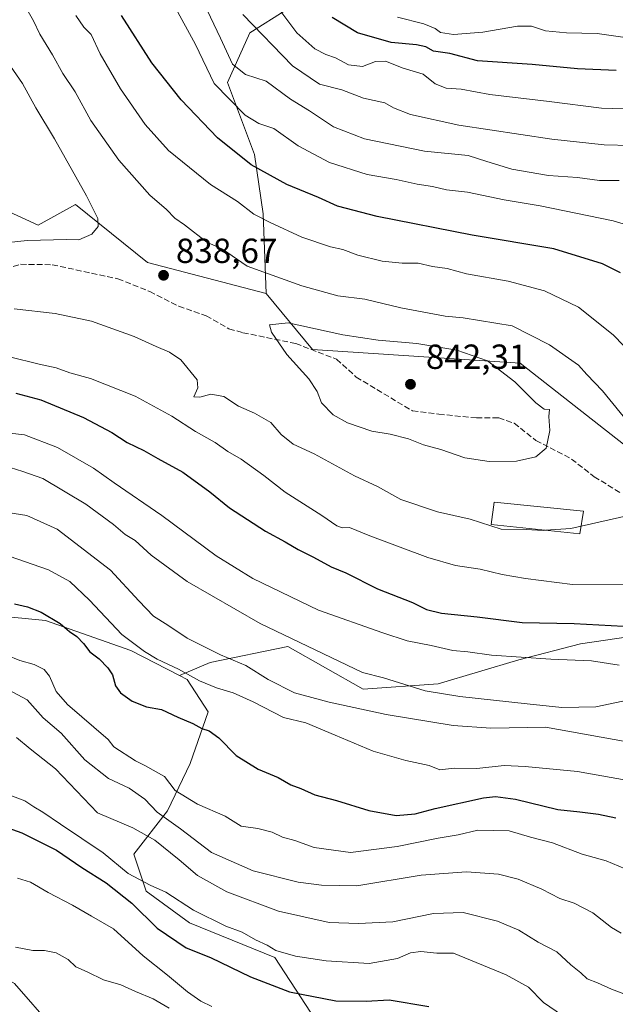
# Model space of a CAD drawing. Units: metres. Extents: x 658510 to 661981, y 4734880 to 4737272.
# Drawn here: x 661383 to 661554, y 4736041 to 4736324 of the extents above; entities that cross this region are included whole.
import ezdxf

# ---------------------------------------------------------------- set-up
doc = ezdxf.new("R2010")
doc.units = ezdxf.units.M
doc.header["$MEASUREMENT"] = 0
doc.linetypes.add('DGN Style 3', pattern=[2.307223, 1.648017, -0.659207])
for name, color, linetype, lineweight in [('Arbolado forestal CxS', 92, 'Continuous', 0), ('Corriente natural lineal', 142, 'Continuous', 13), ('Curva de nivel maestra', 30, 'Continuous', 30), ('Curva de nivel normal', 30, 'Continuous', 0), ('Edificación Cxs', 1, 'Continuous', 13), ('Punto de cota en terreno', 7, 'Continuous', 0), ('Rótulo de punto de cota en terreno', 7, 'Continuous', 0), ('Senda', 7, 'DGN Style 3', 0)]:
    doc.layers.add(name, color=color, linetype=linetype, lineweight=lineweight)
doc.styles.add('Style-Arial', font='txt')

# ---------------------------------------------------------------- blocks, each defined once
blk = doc.blocks.new('5PATER')
at = {"layer": 'Punto de cota en terreno', "linetype": 'Continuous', "lineweight": 0}
h = blk.add_hatch(color=51, dxfattribs=at)
edge = h.paths.add_edge_path()
edge.add_ellipse((0, 0), major_axis=(-0.11, -0.111), ratio=0.999422, start_angle=0, end_angle=360)

msp = doc.modelspace()

# ---------------------------------------------------------------- linework, layer by layer
at = {"layer": 'Arbolado forestal CxS', "color": 92, "linetype": 'Continuous', "lineweight": 0}
for points in [[(661459.4911, 4736326.6153, 802.8814), (661448.9381, 4736319.8725, 811.8597), (661442.4681, 4736305.6519, 816.6568), (661450.2109, 4736284.9593, 823.0051), (661452.7389, 4736267.8897, 828.5646), (661453.5715, 4736245.0373, 836.3877), (661419.5769, 4736253.9633, 838.3558), (661398.9093, 4736270.5671, 840.6628), (661388.1683, 4736264.7083, 841.1033), (661371.2183, 4736272.4123, 843.5849), (661359.9845, 4736286.7921, 848.0668), (661370.9395, 4736298.5847, 846.0039), (661375.2977, 4736318.4483, 840.2433), (661359.4599, 4736317.2333, 846.5623), (661344.7289, 4736320.5075, 848.2303), (661321.6111, 4736327.2895, 844.5401)], [(661556.1597, 4736201.7563, 836.4644), (661526.4581, 4736225.0309, 837.7009), (661466.8625, 4736228.9975, 840.1577), (661453.5715, 4736245.0373, 836.3877), (661452.7389, 4736267.8897, 828.5646), (661450.2109, 4736284.9593, 823.0051), (661442.4681, 4736305.6519, 816.6568), (661448.9381, 4736319.8725, 811.8597), (661459.4911, 4736326.6153, 802.8814)], [(661459.4911, 4736326.6153, 802.8814), (661448.9381, 4736319.8725, 811.8597), (661442.4681, 4736305.6519, 816.6568), (661450.2109, 4736284.9593, 823.0051), (661452.7389, 4736267.8897, 828.5646), (661453.5715, 4736245.0373, 836.3877)], [(661459.4911, 4736326.6153, 802.8814), (661448.9381, 4736319.8725, 811.8597), (661442.4681, 4736305.6519, 816.6568), (661450.2109, 4736284.9593, 823.0051), (661452.7389, 4736267.8897, 828.5646), (661453.5715, 4736245.0373, 836.3877)], [(661359.9845, 4736286.7921, 848.0668), (661371.2183, 4736272.4123, 843.5849), (661388.1683, 4736264.7083, 841.1033), (661398.9093, 4736270.5671, 840.6628), (661419.5769, 4736253.9633, 838.3558), (661453.5715, 4736245.0373, 836.3877)], [(661371.2183, 4736272.4123, 843.5849), (661388.1683, 4736264.7083, 841.1033), (661398.9093, 4736270.5671, 840.6628), (661419.5769, 4736253.9633, 838.3558), (661453.5715, 4736245.0373, 836.3877), (661466.8625, 4736228.9975, 840.1577), (661526.4581, 4736225.0309, 837.7009), (661556.1597, 4736201.7563, 836.4644)], [(661453.5715, 4736245.0373, 836.3877), (661466.8625, 4736228.9975, 840.1577), (661526.4581, 4736225.0309, 837.7009), (661556.1597, 4736201.7563, 836.4644), (661571.1415, 4736206.5411, 830.9264), (661594.2543, 4736201.9181, 824.9188), (661617.3671, 4736171.1015, 821.9115), (661628.1529, 4736152.6119, 821.1817), (661632.7809, 4736144.2819, 820.4016)], [(661453.5715, 4736245.0373, 836.3877), (661466.8625, 4736228.9975, 840.1577), (661526.4581, 4736225.0309, 837.7009), (661556.1597, 4736201.7563, 836.4644), (661571.1415, 4736206.5411, 830.9264), (661594.2543, 4736201.9181, 824.9188), (661617.3671, 4736171.1015, 821.9115), (661628.1529, 4736152.6119, 821.1817), (661632.7809, 4736144.2819, 820.4016)], [(661224.8071, 4736037.7109, 801.4772), (661245.5579, 4736043.5557, 791.8527), (661275.5019, 4736058.6361, 783.1482), (661292.6317, 4736059.2629, 779.0041), (661306.2417, 4736069.2955, 776.8025), (661309.2157, 4736077.8015, 777.076), (661316.5967, 4736098.9137, 787.3425), (661325.8689, 4736123.4071, 796.191), (661333.7459, 4736133.8659, 796.1399), (661351.1151, 4736144.2173, 795.5151), (661366.6997, 4736153.5051, 798.3382), (661390.2897, 4736151.1899, 799.633), (661414.7453, 4736142.5509, 804.3134), (661428.7203, 4736135.3789, 804.4924), (661430.9301, 4736134.2449, 804.3569), (661436.9871, 4736124.9321, 801.9772), (661431.8089, 4736110.1225, 796.6964), (661425.3171, 4736096.5369, 791.8151), (661415.6051, 4736084.1043, 782.2303), (661419.1709, 4736073.4295, 778.8364), (661431.5727, 4736064.3485, 778.6823), (661456.0745, 4736054.4395, 779.2587), (661472.2263, 4736029.6061, 770.0881)], [(661428.7203, 4736135.3789, 804.4924), (661414.7453, 4736142.5509, 804.3134), (661390.2897, 4736151.1899, 799.633), (661366.6997, 4736153.5051, 798.3382), (661351.1151, 4736144.2173, 795.5151), (661333.7459, 4736133.8659, 796.1399), (661325.8689, 4736123.4071, 796.191), (661316.5967, 4736098.9137, 787.3425), (661309.2157, 4736077.8015, 777.076)], [(661428.7203, 4736135.3789, 804.4924), (661414.7453, 4736142.5509, 804.3134), (661390.2897, 4736151.1899, 799.633), (661366.6997, 4736153.5051, 798.3382), (661351.1151, 4736144.2173, 795.5151), (661333.7459, 4736133.8659, 796.1399), (661325.8689, 4736123.4071, 796.191), (661316.5967, 4736098.9137, 787.3425), (661309.2157, 4736077.8015, 777.076)], [(661565.3643, 4736147.6043, 824.8002), (661543.7925, 4736144.5227, 822.9033), (661526.0725, 4736139.9009, 820.2241), (661502.9607, 4736132.9673, 816.1286), (661481.3879, 4736131.4265, 813.2908), (661459.8159, 4736143.7535, 814.3129), (661437.4743, 4736139.1307, 808.6918), (661428.7203, 4736135.3789, 804.4924), (661414.7453, 4736142.5509, 804.3134), (661390.2897, 4736151.1899, 799.633), (661366.6997, 4736153.5051, 798.3382)], [(661559.4801, 4735919.0207, 747.199), (661552.7423, 4735929.5805, 751.6133), (661534.6315, 4735938.4515, 753.6158), (661520.1645, 4735951.9063, 755.7828), (661501.8169, 4736002.0853, 765.3944), (661483.0481, 4736011.5683, 763.4712), (661472.2263, 4736029.6061, 770.0881), (661456.0745, 4736054.4395, 779.2587), (661431.5727, 4736064.3485, 778.6823), (661419.1709, 4736073.4295, 778.8364), (661415.6051, 4736084.1043, 782.2303), (661425.3171, 4736096.5369, 791.8151), (661431.8089, 4736110.1225, 796.6964), (661436.9871, 4736124.9321, 801.9772), (661430.9301, 4736134.2449, 804.3569), (661428.7203, 4736135.3789, 804.4924), (661437.4743, 4736139.1307, 808.6918), (661459.8159, 4736143.7535, 814.3129), (661481.3879, 4736131.4265, 813.2908), (661502.9607, 4736132.9673, 816.1286), (661526.0725, 4736139.9009, 820.2241), (661543.7925, 4736144.5227, 822.9033), (661565.3643, 4736147.6043, 824.8002)], [(661632.7809, 4736144.2819, 820.4016), (661620.0649, 4736143.7521, 822.8685), (661599.2631, 4736136.8185, 821.5922), (661586.9361, 4736141.4405, 822.8641), (661565.3643, 4736147.6043, 824.8002), (661543.7925, 4736144.5227, 822.9033), (661526.0725, 4736139.9009, 820.2241), (661502.9607, 4736132.9673, 816.1286), (661481.3879, 4736131.4265, 813.2908), (661459.8159, 4736143.7535, 814.3129), (661437.4743, 4736139.1307, 808.6918), (661428.7203, 4736135.3789, 804.4924)], [(661428.7203, 4736135.3789, 804.4924), (661430.9301, 4736134.2449, 804.3569), (661436.9871, 4736124.9321, 801.9772), (661431.8089, 4736110.1225, 796.6964), (661425.3171, 4736096.5369, 791.8151), (661415.6051, 4736084.1043, 782.2303), (661419.1709, 4736073.4295, 778.8364), (661431.5727, 4736064.3485, 778.6823), (661456.0745, 4736054.4395, 779.2587), (661472.2263, 4736029.6061, 770.0881), (661483.0481, 4736011.5683, 763.4712), (661501.8169, 4736002.0853, 765.3944), (661520.1645, 4735951.9063, 755.7828), (661534.6315, 4735938.4515, 753.6158), (661552.7423, 4735929.5805, 751.6133), (661559.4801, 4735919.0207, 747.199)], [(661428.7203, 4736135.3789, 804.4924), (661430.9301, 4736134.2449, 804.3569), (661436.9871, 4736124.9321, 801.9772), (661431.8089, 4736110.1225, 796.6964), (661425.3171, 4736096.5369, 791.8151), (661415.6051, 4736084.1043, 782.2303), (661419.1709, 4736073.4295, 778.8364), (661431.5727, 4736064.3485, 778.6823), (661456.0745, 4736054.4395, 779.2587), (661472.2263, 4736029.6061, 770.0881), (661483.0481, 4736011.5683, 763.4712), (661501.8169, 4736002.0853, 765.3944), (661520.1645, 4735951.9063, 755.7828), (661534.6315, 4735938.4515, 753.6158), (661552.7423, 4735929.5805, 751.6133), (661559.4801, 4735919.0207, 747.199)]]:
    msp.add_polyline3d(points, dxfattribs=at)
at = {"layer": 'Corriente natural lineal', "color": 142, "linetype": 'Continuous', "lineweight": 13}
msp.add_polyline3d([(661269.3101, 4736036.5901, 785.0229), (661289.1801, 4736043.1301, 780.2585), (661312.1601, 4736057.2701, 775.4113), (661321.8101, 4736060.1601, 772.5067), (661337.2201, 4736059.2101, 769.9819), (661347.3901, 4736058.8101, 768.658), (661358.5201, 4736055.9201, 767.0491), (661363.5601, 4736054.2701, 765.9529), (661372.9201, 4736051.6901, 763.7909), (661381.3701, 4736046.9301, 762.3919), (661392.5201, 4736034.1001, 760.8579)], dxfattribs=at)
at = {"layer": 'Curva de nivel maestra', "color": 30, "linetype": 'Continuous', "lineweight": 30, "flags": 128}
for points, elevation in [([(661555.23, 4736250.9901), (661550.12, 4736253.5401), (661536.17, 4736257.9301), (661512.7, 4736261.8001), (661485.43, 4736267.1901), (661474.05, 4736270.1401), (661468.59, 4736272.6301), (661459.5, 4736276.3801), (661449.32, 4736282.0301), (661439.66, 4736289.7501), (661429.18, 4736300.6201), (661420.78, 4736311.2801), (661412.11, 4736324.8401)], 825), ([(661553.99, 4736309.0801), (661542.92, 4736309.6001), (661529.92, 4736310.8201), (661514.25, 4736311.8601), (661506.25, 4736314.0001), (661501.59, 4736314.6601), (661499.36, 4736315.8401), (661496.72, 4736316.4801), (661489.46, 4736317.1501), (661479.79, 4736319.9301), (661472.57, 4736324.2601)], 800), ([(661381.76, 4736216.4201), (661388.88, 4736214.5501), (661401.17, 4736209.4901), (661409.33, 4736205.1201), (661413.7, 4736202.2401), (661418.5, 4736199.9901), (661422.47, 4736197.6801), (661429.64, 4736193.7601), (661437.39, 4736188.1201), (661443.04, 4736183.5501), (661453.36, 4736176.7801), (661459.04, 4736173.8001), (661462.78, 4736171.5401), (661467.21, 4736169.3901), (661472.2, 4736166.5801), (661476.49, 4736164.8301), (661485.52, 4736160.2901), (661495.56, 4736156.3401), (661499.61, 4736154.3701), (661503.87, 4736153.3001), (661514.1, 4736152.1901), (661527.06, 4736150.5901), (661541.94, 4736150.2801), (661563.25, 4736149.1501)], 825), ([(661381.37, 4736156.0001), (661385.07, 4736155.1401), (661389.06, 4736153.5601), (661394.44, 4736150.3401), (661397.14, 4736148.0201), (661399.22, 4736146.5701), (661401.17, 4736144.5601), (661402.99, 4736142.1801), (661405.63, 4736140.1401), (661408.19, 4736137.5801), (661409.46, 4736135.5501), (661410.35, 4736132.4401), (661411.74, 4736130.3601), (661415.15, 4736128.0201), (661419.26, 4736126.4001), (661423.55, 4736125.6601), (661428.28, 4736123.3801), (661432.5, 4736121.5901), (661435.11, 4736120.1501), (661437.27, 4736119.4901), (661439.99, 4736117.4501), (661444.98, 4736112.4101), (661451.3, 4736108.4801), (661456.99, 4736106.0801), (661460.71, 4736104.0101), (661463.52, 4736102.9101), (661467.54, 4736101.1101), (661473.79, 4736099.5301), (661483.05, 4736096.6601), (661490.9, 4736095.2201), (661496.32, 4736095.6601), (661502.04, 4736097.2301), (661516, 4736100.2901), (661519.37, 4736100.6501), (661525.1, 4736099.8701), (661537.25, 4736096.8901), (661543.58, 4736096.2201), (661548.92, 4736095.5601), (661553.94, 4736094.5001)], 800), ([(661377.78, 4736092.2101), (661383.47, 4736090.2301), (661393.38, 4736085.2601), (661400.69, 4736080.2301), (661407.64, 4736075.8401), (661415.04, 4736069.9801), (661422.27, 4736062.8001), (661430.59, 4736057.2301), (661437.65, 4736054.4101), (661449.06, 4736048.8401), (661460.27, 4736044.5301), (661473.54, 4736041.9601), (661482.32, 4736041.8801), (661488.92, 4736042.2301), (661500.3, 4736040.3301)], 775)]:
    msp.add_lwpolyline(points, dxfattribs=dict(at, elevation=elevation))
at = {"layer": 'Curva de nivel normal', "color": 30, "linetype": 'Continuous', "lineweight": 0, "flags": 128}
for points, elevation in [([(661432.93, 4736334.3401), (661440.51, 4736318.4101), (661443.96, 4736310.8701), (661447.65, 4736307.9801), (661453.58, 4736306.0201), (661460.6, 4736300.9001), (661466, 4736297.4801), (661472.94, 4736292.8901), (661481.78, 4736289.5001), (661499.02, 4736285.9201), (661511.6, 4736284.6601), (661516.88, 4736282.9301), (661524.08, 4736280.7701), (661534.58, 4736278.9501), (661542.92, 4736278.3301), (661549.25, 4736277.5301), (661554.92, 4736277.5101)], 815), ([(661558.13, 4736207.2801), (661550.13, 4736217.1001), (661545.63, 4736221.7801), (661543.21, 4736224.4801), (661534.88, 4736230.3201), (661524.16, 4736235.7501), (661510.14, 4736238.0701), (661504.97, 4736238.6001), (661492.24, 4736240.9801), (661481.87, 4736243.4601), (661474.14, 4736244.3801), (661463.8, 4736247.2201), (661448.13, 4736252.8901), (661441.06, 4736257.8101), (661436.56, 4736259.8401), (661430.15, 4736264.7601), (661427.33, 4736266.6901), (661425, 4736269.1601), (661420.22, 4736273.3101), (661411.26, 4736283.3401), (661403.24, 4736294.7601), (661398.73, 4736303.0001), (661395.22, 4736308.2301), (661392.24, 4736313.5601), (661388.63, 4736319.5001), (661386.77, 4736323.3901), (661385.27, 4736326.0301)], 835), ([(661427.09, 4736327.9001), (661433.3, 4736316.5901), (661438.69, 4736305.3701), (661447.55, 4736296.2801), (661451.46, 4736293.8801), (661455.76, 4736292.4201), (661462.75, 4736287.4901), (661471.79, 4736282.6901), (661482.58, 4736279.2401), (661490.89, 4736277.8001), (661496.92, 4736276.4601), (661501.28, 4736275.8201), (661505.37, 4736274.8101), (661511.36, 4736274.1201), (661521.87, 4736271.9401), (661532.21, 4736270.2101), (661553.17, 4736265.9301), (661557.94, 4736264.5001)], 820), ([(661558.36, 4736287.5801), (661550.58, 4736287.7601), (661535.55, 4736289.3501), (661508.87, 4736293.4201), (661494.99, 4736296.4201), (661490.15, 4736298.3401), (661487.6, 4736299.8401), (661481.51, 4736301.1101), (661475.34, 4736303.5801), (661468.91, 4736305.1701), (661461.12, 4736310.4101), (661446.86, 4736325.1901)], 810), ([(661456.93, 4736327.2101), (661462.43, 4736319.8601), (661467.57, 4736315.3301), (661470.72, 4736313.6801), (661473.5, 4736312.7601), (661477.25, 4736310.6701), (661481.25, 4736310.2201), (661484.92, 4736311.7001), (661487.83, 4736311.7601), (661492.91, 4736309.7801), (661498.63, 4736307.9901), (661502.06, 4736305.2201), (661505.22, 4736304.0001), (661509.58, 4736303.7201), (661517.76, 4736302.2001), (661534.78, 4736300.2101), (661549.86, 4736298.2901), (661559.37, 4736297.9701)], 805), ([(661565.62, 4736220.3801), (661553.17, 4736233.2301), (661543.24, 4736241.1801), (661533.43, 4736245.8201), (661523.02, 4736248.5701), (661511.1, 4736250.6901), (661505.56, 4736252.2201), (661501.33, 4736252.8601), (661497.18, 4736253.7401), (661492.66, 4736253.7701), (661486.85, 4736254.3201), (661479.92, 4736256.0201), (661475.58, 4736257.6701), (661472.03, 4736258.4601), (661463.78, 4736261.2101), (661454.69, 4736265.4501), (661450.06, 4736267.8201), (661445.35, 4736271.4401), (661437.57, 4736276.3301), (661425.55, 4736286.1501), (661418.82, 4736293.5501), (661411.75, 4736303.8501), (661405.96, 4736313.8601), (661403.32, 4736319.4201), (661401.26, 4736321.5401), (661398.96, 4736324.8601)], 830), ([(661555.92, 4736318.7001), (661548.53, 4736319.7401), (661539.77, 4736319.8701), (661533.75, 4736320.5101), (661529.69, 4736321.7801), (661525.7, 4736321.7701), (661515.8, 4736320.1101), (661507.34, 4736319.4001), (661503.61, 4736320.0301), (661502.08, 4736321.1701), (661498.79, 4736322.4701), (661491.31, 4736324.4101)], 795), ([(661380.23, 4736310.3001), (661383.65, 4736305.3601), (661387.48, 4736298.4001), (661392.82, 4736289.4401), (661402.03, 4736273.0801), (661405.26, 4736266.5901), (661405.36, 4736264.3201), (661403.54, 4736262.0801), (661399.83, 4736260.4501), (661396.34, 4736260.5501), (661385.02, 4736260.2501), (661366.25, 4736258.3001)], 840), ([(661533.7569, 4736177.1049), (661533.09, 4736177.0601), (661528.16, 4736177.3401), (661521, 4736177.4201), (661512.14, 4736180.2901), (661502.71, 4736182.3701), (661492.2, 4736185.9601), (661485.49, 4736189.6601), (661478.96, 4736192.7401), (661467.38, 4736199.0701), (661461.37, 4736201.8401), (661457.86, 4736204.5401), (661454.9, 4736207.9901), (661450.28, 4736210.7101), (661445.62, 4736212.7201), (661441.39, 4736215.4801), (661437.75, 4736216.1801), (661434.58, 4736215.3401), (661432.78, 4736215.3701), (661434, 4736218.0101), (661433.82, 4736220.2801), (661429.07, 4736226.0201), (661425.84, 4736228.2401), (661422.06, 4736229.8201), (661415.66, 4736232.6801), (661403.5, 4736237.1101), (661393.04, 4736239.2801), (661381.28, 4736240.7001)], 835), ([(661459.91, 4736236.6701), (661454.56, 4736236.0201), (661455.09, 4736234.0001), (661459.49, 4736227.5901), (661465.8, 4736220.5601), (661468.19, 4736216.9501), (661469.5, 4736213.6601), (661472.86, 4736210.2401), (661476.97, 4736207.9001), (661483.92, 4736205.5001), (661489.16, 4736204.7201), (661494.48, 4736203.3801), (661498.77, 4736201.6401), (661503.74, 4736200.2501), (661510.61, 4736197.9201), (661517.63, 4736196.8601), (661525.46, 4736196.9601), (661531.02, 4736198.1401), (661533.93, 4736200.6801), (661535.01, 4736205.6801), (661534.68, 4736209.7001), (661534.86, 4736211.7101), (661533.37, 4736211.8701), (661530.94, 4736213.6301), (661524.92, 4736219.6801), (661517.12, 4736225.7401), (661508.31, 4736228.7801), (661496.8, 4736230.7201), (661485.72, 4736231.6601), (661475.6, 4736233.1901), (661459.91, 4736236.6701)], 840), ([(661379.9, 4736226.8701), (661388.46, 4736224.7801), (661393.34, 4736223.7501), (661397.26, 4736222.2401), (661403.18, 4736220.6701), (661415.96, 4736215.5801), (661426.51, 4736209.8201), (661433.28, 4736205.4601), (661438.95, 4736202.2501), (661442.61, 4736199.7101), (661446.43, 4736197.5201), (661452.93, 4736192.8101), (661459.04, 4736187.9801), (661469.6, 4736181.3401), (661473.89, 4736178.3301), (661475.44, 4736177.8001), (661477.51, 4736177.8701), (661483.37, 4736175.4501), (661500.02, 4736169.2201), (661507.93, 4736166.9301), (661514.98, 4736165.8901), (661521.27, 4736164.3701), (661528, 4736163.2401), (661541.52, 4736161.5501), (661561.17, 4736161.5601)], 830), ([(661554.92, 4736138.3601), (661546.92, 4736139.5501), (661535.25, 4736140.1201), (661518.3, 4736141.2601), (661511.5, 4736142.1501), (661507.14, 4736142.5801), (661500.96, 4736143.9901), (661494.06, 4736145.3301), (661487.03, 4736147.6701), (661468.59, 4736154.1001), (661449.8, 4736163.2001), (661439.24, 4736169.7101), (661423.63, 4736181.2901), (661410.01, 4736190.6701), (661404, 4736194.9101), (661393.67, 4736200.8101), (661384.25, 4736204.5101), (661373.23, 4736205.7201)], 820), ([(661555.93, 4736128.0201), (661548.17, 4736126.3501), (661538.45, 4736126.2201), (661528.51, 4736127.2701), (661509.14, 4736129.3101), (661499.26, 4736131.0201), (661487.25, 4736134.7001), (661481.25, 4736136.2901), (661451.83, 4736150.3301), (661430.96, 4736162.4001), (661420.55, 4736169.9801), (661416, 4736174.1001), (661413.16, 4736175.8701), (661409.8, 4736178.7001), (661401.88, 4736184.6001), (661389.48, 4736191.9301), (661383.77, 4736193.9501), (661380.11, 4736195.1401)], 815), ([(661376.92, 4736182.5701), (661384.92, 4736181.3001), (661393.58, 4736177.4201), (661408.94, 4736165.6701), (661417.01, 4736156.8601), (661421.29, 4736152.4101), (661425.33, 4736149.8701), (661430.9, 4736146.1301), (661440.45, 4736141.3001), (661447.76, 4736138.3001), (661454.12, 4736134.2101), (661461.72, 4736130.4001), (661471.64, 4736127.6901), (661488.01, 4736124.2201), (661507.25, 4736121.0401), (661518.07, 4736120.2801), (661533.75, 4736120.5101), (661569.42, 4736114.0901)], 810), ([(661543.9802, 4736178.2711), (661560.1, 4736181.9301)], 835), ([(661543.9802, 4736178.2711), (661540.98, 4736177.5901), (661533.7569, 4736177.1049)], 835), ([(661556.92, 4736105.3601), (661542.92, 4736107.8601), (661527.9, 4736109.2401), (661521.88, 4736109.5301), (661514.03, 4736108.6601), (661507.57, 4736108.7801), (661503.4, 4736108.3201), (661500.32, 4736109.5901), (661493.62, 4736111.0001), (661484.26, 4736113.6801), (661473.38, 4736118.2101), (661464.99, 4736121.8201), (661458.59, 4736123.3501), (661449.87, 4736127.8401), (661444.1, 4736130.4401), (661439.29, 4736131.8601), (661434.46, 4736133.8401), (661428.47, 4736137.2301), (661422.34, 4736140.0601), (661418.7, 4736142.3201), (661412.12, 4736147.1801), (661402.84, 4736157.0401), (661397.22, 4736162.3801), (661391.14, 4736165.7201), (661379.8, 4736169.6001)], 805), ([(661379.17, 4736141.1801), (661382.94, 4736139.7101), (661387, 4736138.5301), (661389.87, 4736137.0801), (661391.42, 4736135.1801), (661393.34, 4736130.7601), (661396.6, 4736127.0301), (661408.26, 4736117.0201), (661409.84, 4736114.9301), (661416.13, 4736110.8901), (661418.8, 4736109.5601), (661424.4, 4736106.4201), (661427.46, 4736102.3201), (661433.91, 4736098.4001), (661441.79, 4736095.0101), (661446.44, 4736092.1101), (661451.2, 4736091.4501), (661455.3, 4736090.3601), (661458.24, 4736089.0001), (661461.78, 4736088.0201), (661467.36, 4736086.0301), (661477.79, 4736084.5601), (661491.21, 4736086.2701), (661502.94, 4736088.7001), (661508.71, 4736089.6801), (661514.34, 4736090.9401), (661523.32, 4736090.7501), (661529.42, 4736089.0001), (661535.79, 4736087.3401), (661544.26, 4736084.0901), (661551.17, 4736082.2001), (661556.57, 4736079.8301)], 795), ([(661378.03, 4736132.1401), (661385.02, 4736128.3601), (661389.55, 4736123.2301), (661394.73, 4736118.8501), (661401.57, 4736111.1501), (661408.38, 4736105.8001), (661414.24, 4736103.0101), (661418.8, 4736099.9201), (661422.34, 4736096.1801), (661428.97, 4736091.4001), (661437.87, 4736084.5601), (661449.84, 4736079.3001), (661462.81, 4736076.0801), (661469.47, 4736075.2201), (661479.62, 4736075.0301), (661498.1, 4736078.0501), (661511.05, 4736078.9801), (661520.25, 4736078.3301), (661525.9, 4736076.9201), (661532.68, 4736073.9901), (661537.9, 4736071.3301), (661541.94, 4736069.9801), (661547.33, 4736067.2001), (661552.71, 4736063.0401), (661555.48, 4736061.4401)], 790), ([(661381.96, 4736117.6201), (661385.84, 4736114.3501), (661393.13, 4736108.6201), (661405.2, 4736095.9601), (661415.33, 4736091.6401), (661421.62, 4736088.1401), (661428.63, 4736082.5001), (661433.84, 4736077.9301), (661442.26, 4736073.2301), (661457.17, 4736067.7301), (661471.63, 4736064.5001), (661480.11, 4736064.1701), (661489.9, 4736064.6101), (661501.62, 4736067.0401), (661510.13, 4736067.3201), (661520, 4736064.8401), (661526.05, 4736062.2401), (661531.6, 4736058.7901), (661536.96, 4736056.0801), (661540.99, 4736052.3501), (661543.89, 4736050.0001), (661545.7, 4736048.3001), (661548.68, 4736047.1101), (661552.69, 4736045.2801), (661557.45, 4736043.5101)], 785), ([(661538.63, 4736037.7501), (661533.16, 4736041.5101), (661528.88, 4736045.8601), (661522.49, 4736049.4801), (661507.37, 4736055.6201), (661502.54, 4736055.6801), (661498, 4736056.1001), (661495.02, 4736055.7301), (661491.26, 4736054.0901), (661483.11, 4736052.6601), (661470.78, 4736053.4201), (661462, 4736054.7801), (661456.4, 4736056.4601), (661453.84, 4736057.9601), (661450.52, 4736059.4501), (661446.68, 4736061.6901), (661442, 4736063.4301), (661432.74, 4736068.0401), (661424.77, 4736073.1801), (661420.33, 4736075.1401), (661413.98, 4736078.5001), (661406.85, 4736084.4601), (661394.54, 4736092.6701), (661389.54, 4736096.1401), (661386.89, 4736097.6501), (661384.35, 4736099.4401), (661367.12, 4736105.8801)], 780), ([(661382.18, 4736077.2101), (661385.93, 4736076.0301), (661391.01, 4736073.1101), (661398.04, 4736069.4701), (661403.48, 4736066.2401), (661409.81, 4736062.6401), (661418.3, 4736054.9201), (661425.23, 4736049.3801), (661431.05, 4736044.5401), (661434.83, 4736041.8701), (661438.01, 4736040.3901)], 770), ([(661425.76, 4736039.8501), (661421.11, 4736042.5401), (661416.07, 4736044.6101), (661411.84, 4736046.6001), (661406.88, 4736047.9801), (661402.17, 4736050.2601), (661398.96, 4736051.7201), (661396.72, 4736053.8101), (661393.33, 4736055.7601), (661390, 4736056.4301), (661386.66, 4736056.4501), (661381.62, 4736057.4301)], 765)]:
    msp.add_lwpolyline(points, dxfattribs=dict(at, elevation=elevation))
at = {"layer": 'Edificación Cxs', "color": 1, "linetype": 'Continuous', "lineweight": 13}
msp.add_polyline3d([(661544.6401, 4736182.5201, 838.7241), (661543.6401, 4736176.0801, 835.5727), (661518.1801, 4736178.7201, 836.7871), (661519.0001, 4736185.1801, 839.1549), (661544.6401, 4736182.5201, 838.7241)], dxfattribs=at)
msp.add_3dface([(661544.6401, 4736182.5201, 839.1549), (661543.6401, 4736176.0801, 839.1549), (661518.1801, 4736178.7201, 839.1549), (661519.0001, 4736185.1801, 839.1549)], dxfattribs=at)
at = {"layer": 'Senda', "color": 7, "linetype": 'DGN Style 3', "lineweight": 0}
msp.add_polyline3d([(661363.3101, 4736247.4901, 837.8188), (661383.1201, 4736253.4501, 839.3807), (661392.2101, 4736253.3101, 840.2714), (661411.0501, 4736249.2801, 839.7675), (661420.1901, 4736245.6201, 840.56), (661428.5001, 4736241.4201, 839.9867), (661436.3501, 4736238.6801, 840.3748), (661442.9101, 4736234.9201, 840.3456), (661446.9301, 4736233.8101, 841.0539), (661462.0801, 4736230.7101, 844.5231), (661473.7801, 4736226.1901, 844.5303), (661479.4601, 4736221.0601, 844.4658), (661495.5701, 4736211.3401, 842.1987), (661503.1201, 4736210.4201, 841.9472), (661513.9601, 4736209.3301, 841.7239), (661520.3101, 4736209.3301, 841.8178), (661524.7601, 4736207.8001, 841.7176), (661531.0001, 4736202.8701, 840.9844), (661541.2501, 4736197.5301, 839.8152), (661547.7401, 4736192.4501, 838.4346), (661555.2901, 4736187.8201, 837.3306)], dxfattribs=at)

# ---------------------------------------------------------------- block references
at = {"layer": 'Punto de cota en terreno', "color": 7, "linetype": 'Continuous', "lineweight": 0, "xscale": 10, "yscale": 10, "zscale": 10}
for p in [(661424.14, 4736250.29, 838.67), (661495, 4736219, 842.31)]:
    msp.add_blockref('5PATER', p, dxfattribs=at)

# ---------------------------------------------------------------- texts
at = {"layer": 'Rótulo de punto de cota en terreno', "color": 7, "linetype": 'Continuous', "lineweight": 0, "style": 'Style-Arial'}
for s, p in [('838,67', (661427.6678, 4736253.8178)), ('842,31', (661499.4097, 4736223.4097))]:
    msp.add_text(s, height=7, dxfattribs=at).set_placement(p)

doc.saveas('drawing.dxf')
